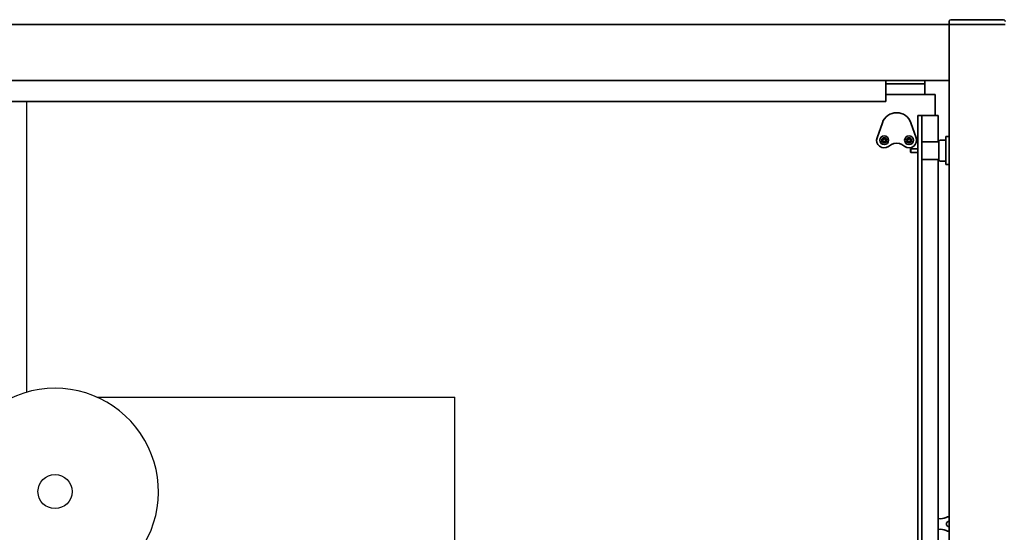
# Model space of a CAD drawing. Extents: x 789 to 3761, y 1100 to 3013.
# Drawn here: x 2724 to 2759, y 1332 to 1350 of the extents above; entities that cross this region are included whole.
import ezdxf

# ---------------------------------------------------------------- set-up
doc = ezdxf.new("R2010")
doc.units = 0
doc.header["$MEASUREMENT"] = 0
doc.layers.add('0101.0 MAIN RIGHT HAND MACHINE TIPOFF', color=7, linetype='CONTINUOUS')
doc.layers.add('Visible Edges(Pearson)', color=7, linetype='CONTINUOUS', lineweight=35)

msp = doc.modelspace()

# ---------------------------------------------------------------- linework, layer by layer
at = {"layer": '0101.0 MAIN RIGHT HAND MACHINE TIPOFF', "color": 7, "linetype": 'Continuous'}
for p, q in [((2724.6360474, 1336.7130774), (2724.6360474, 1347.0782442)), ((2727.1277743, 1336.5360597), (2739.8860474, 1336.5360597)), ((2739.8860474, 1330.8282442), (2739.8860474, 1336.5360597))]:
    msp.add_line(p, q, dxfattribs=at)
at = {"layer": '0101.0 MAIN RIGHT HAND MACHINE TIPOFF', "linetype": 'Continuous'}
msp.add_circle((2725.6360474, 1333.1637597), 0.6068558, dxfattribs=at)
msp.add_arc((2725.6360474, 1333.1637597), 3.6875, 320.70153591, 236.79849799, dxfattribs=at)
at = {"layer": 'Visible Edges(Pearson)'}
for p, q in [((2757.5126117, 1349.8282442), (2659.5126117, 1349.8282442)), ((2757.5126117, 1349.8282442), (2659.5126117, 1349.8282442)), ((2757.5126117, 1349.9376192), (2757.5126117, 1349.8282442)), ((2757.5126117, 1349.9376192), (2757.5126117, 1349.8282442)), ((2757.5126117, 1349.9376192), (2757.5126117, 1349.8282442)), ((2757.6688617, 1349.8282442), (2757.5126117, 1349.8282442)), ((2757.5126117, 1349.5782442), (2757.5126117, 1349.8282442)), ((2757.6688617, 1349.8282442), (2757.5126117, 1349.8282442)), ((2757.6688617, 1349.8282442), (2757.5126117, 1349.8282442)), ((2757.5126117, 1349.5782442), (2757.5126117, 1349.8282442)), ((2757.5751117, 1350.0001192), (2757.6688617, 1350.0001192)), ((2757.5751117, 1350.0001192), (2757.6688617, 1350.0001192)), ((2757.5751117, 1350.0001192), (2757.6688617, 1350.0001192)), ((2759.3563617, 1350.0001192), (2757.6688617, 1350.0001192)), ((2759.3563617, 1350.0001192), (2757.6688617, 1350.0001192)), ((2759.3563617, 1350.0001192), (2757.6688617, 1350.0001192)), ((2757.6688617, 1349.8282442), (2759.3563617, 1349.8282442)), ((2757.6688617, 1349.8282442), (2759.3563617, 1349.8282442)), ((2757.6688617, 1349.8282442), (2759.3563617, 1349.8282442)), ((2757.7626117, 1349.8282442), (2759.2626117, 1349.8282442)), ((2757.7626117, 1349.8282442), (2759.2626117, 1349.8282442)), ((2759.3563617, 1350.0001192), (2759.4501117, 1350.0001192)), ((2759.3563617, 1350.0001192), (2759.4501117, 1350.0001192)), ((2759.3563617, 1350.0001192), (2759.4501117, 1350.0001192)), ((2759.5126117, 1349.8282442), (2759.3563617, 1349.8282442)), ((2759.5126117, 1349.8282442), (2759.3563617, 1349.8282442)), ((2759.5126117, 1349.8282442), (2759.3563617, 1349.8282442)), ((2757.5126117, 1349.5782442), (2757.5126117, 1348.0782442)), ((2757.5126117, 1349.5782442), (2757.5126117, 1348.0782442)), ((2757.5126117, 1347.8282442), (2757.5126117, 1348.0782442)), ((2757.5126117, 1347.8282442), (2757.5126117, 1348.0782442)), ((2757.5126117, 1347.8282442), (2673.2626117, 1347.8282442)), ((2757.5126117, 1347.8282442), (2673.2626117, 1347.8282442)), ((2755.2626117, 1347.8282442), (2673.2626117, 1347.8282442)), ((2755.2626117, 1347.8282442), (2755.2626117, 1347.0782442)), ((2755.2626117, 1347.7082442), (2756.6426117, 1347.7082442)), ((2756.6426117, 1347.8282442), (2756.6426117, 1347.7082442)), ((2756.6426117, 1347.5519942), (2756.6426117, 1347.7082442)), ((2757.5126117, 1316.0782442), (2757.5126117, 1347.8282442)), ((2757.5126117, 1345.8282442), (2757.5126117, 1347.8282442)), ((2755.2626117, 1347.3282442), (2757.0176117, 1347.3282442)), ((2756.6426117, 1347.3282442), (2756.6426117, 1347.5519942)), ((2757.0176117, 1347.3282442), (2757.0176117, 1346.5782442)), ((2673.2626117, 1347.0782442), (2755.2626117, 1347.0782442)), ((2754.9452253, 1345.7892956), (2755.1336075, 1346.3210626)), ((2756.1516159, 1346.3210626), (2756.3399982, 1345.7892956)), ((2756.3976117, 1346.5782442), (2756.5376117, 1346.5782442)), ((2756.3976117, 1346.5782442), (2756.3976117, 1317.3282442)), ((2756.5710996, 1346.5782442), (2756.5376117, 1346.5782442)), ((2756.5376117, 1346.5782442), (2756.5376117, 1317.3282442)), ((2757.1276117, 1346.5782442), (2756.5710996, 1346.5782442)), ((2757.1276117, 1346.5782442), (2757.1276117, 1345.6407442)), ((2755.1505642, 1345.7193505), (2755.1934121, 1345.7524694)), ((2755.157822, 1345.6656836), (2755.1505642, 1345.7193505)), ((2755.2079278, 1345.6451356), (2755.157822, 1345.6656836)), ((2755.1934121, 1345.7524694), (2755.243518, 1345.7319214)), ((2755.2507758, 1345.6782545), (2755.2079278, 1345.6451356)), ((2755.243518, 1345.7319214), (2755.2507758, 1345.6782545)), ((2756.0344476, 1345.7193505), (2756.0772956, 1345.7524694)), ((2756.0417055, 1345.6656836), (2756.0344476, 1345.7193505)), ((2756.0918113, 1345.6451356), (2756.0417055, 1345.6656836)), ((2756.0772956, 1345.7524694), (2756.1274015, 1345.7319214)), ((2756.1346593, 1345.6782545), (2756.0918113, 1345.6451356)), ((2756.1274015, 1345.7319214), (2756.1346593, 1345.6782545)), ((2757.1426117, 1345.6407442), (2756.5376117, 1345.6407442)), ((2757.1426117, 1345.0157442), (2757.1426117, 1345.6407442)), ((2757.2104117, 1345.7032442), (2757.3926117, 1345.7032442)), ((2757.3926117, 1345.5782442), (2757.3926117, 1345.8282442)), ((2757.5126117, 1345.8282442), (2757.3926117, 1345.8282442)), ((2757.3926117, 1345.5782442), (2757.3926117, 1345.0782442)), ((2757.5126117, 1345.8282442), (2757.5126117, 1345.5782442)), ((2757.5126117, 1345.0782442), (2757.5126117, 1345.5782442)), ((2755.4565255, 1345.5441191), (2755.3516561, 1345.4737599)), ((2755.9335673, 1345.4737599), (2755.828698, 1345.5441191)), ((2756.1326117, 1345.3786442), (2756.1512117, 1345.3972442)), ((2756.1326117, 1345.3786442), (2756.1326117, 1345.2778442)), ((2756.1326117, 1345.2778442), (2756.1512117, 1345.2592442)), ((2756.1512117, 1345.2592442), (2756.1512117, 1345.3972442)), ((2756.1512117, 1345.3972442), (2756.3976117, 1345.3972442)), ((2756.1512117, 1345.2592442), (2756.3976117, 1345.2592442)), ((2757.1426117, 1345.0157442), (2756.5376117, 1345.0157442)), ((2757.1276117, 1345.0157442), (2757.1276117, 1317.3282442)), ((2757.2104117, 1344.9532442), (2757.3926117, 1344.9532442)), ((2757.3926117, 1344.8282442), (2757.3926117, 1345.0782442)), ((2757.5126117, 1345.0782442), (2757.5126117, 1344.8282442)), ((2757.3926117, 1344.8282442), (2757.5126117, 1344.8282442)), ((2757.5126117, 1316.0782442), (2757.5126117, 1344.8282442))]:
    msp.add_line(p, q, dxfattribs=at)
for centre, radius in [((2755.20067, 1345.6988025), 0.156), ((2755.20067, 1345.6988025), 0.09), ((2755.20067, 1345.6988025), 0.058625), ((2756.0845535, 1345.6988025), 0.156), ((2756.0845535, 1345.6988025), 0.09), ((2756.0845535, 1345.6988025), 0.058625)]:
    msp.add_circle(centre, radius, dxfattribs=at)
for centre, radius, start, end in [((2757.5751117, 1349.9376192), 0.0625, 90, 180), ((2757.5751117, 1349.9376192), 0.0625, 90, 180), ((2757.5751117, 1349.9376192), 0.0625, 90, 180), ((2759.4501117, 1349.9376192), 0.0625, 0, 90), ((2759.4501117, 1349.9376192), 0.0625, 0, 90), ((2759.4501117, 1349.9376192), 0.0625, 0, 90), ((2755.6426117, 1346.1407442), 0.54, 19.50705218, 160.49294782), ((2755.20067, 1345.6988025), 0.271, 160.49294782, 303.85854493), ((2755.6426117, 1345.2667603), 0.334, 56.14145507, 123.85854493), ((2756.0845535, 1345.6988025), 0.271, 236.14145507, 19.50705218), ((2757.2104117, 1345.6354442), 0.0678, 90, 180), ((2757.2104117, 1345.0210442), 0.0678, 180, 270), ((2757.2021726, 1332.7118367), 0.5125, 261.63466201, 293.98541399), ((2757.5146726, 1332.009469), 0.25625, 90.46079034, 113.98541399), ((2757.5146726, 1332.009469), 0.1, 91.18084612, 268.81915389), ((2757.2021726, 1331.3071014), 0.5125, 66.01458601, 98.36533799), ((2757.5146726, 1332.009469), 0.25625, 246.01458601, 269.53920966)]:
    msp.add_arc(centre, radius, start, end, dxfattribs=at)

doc.saveas('drawing.dxf')
